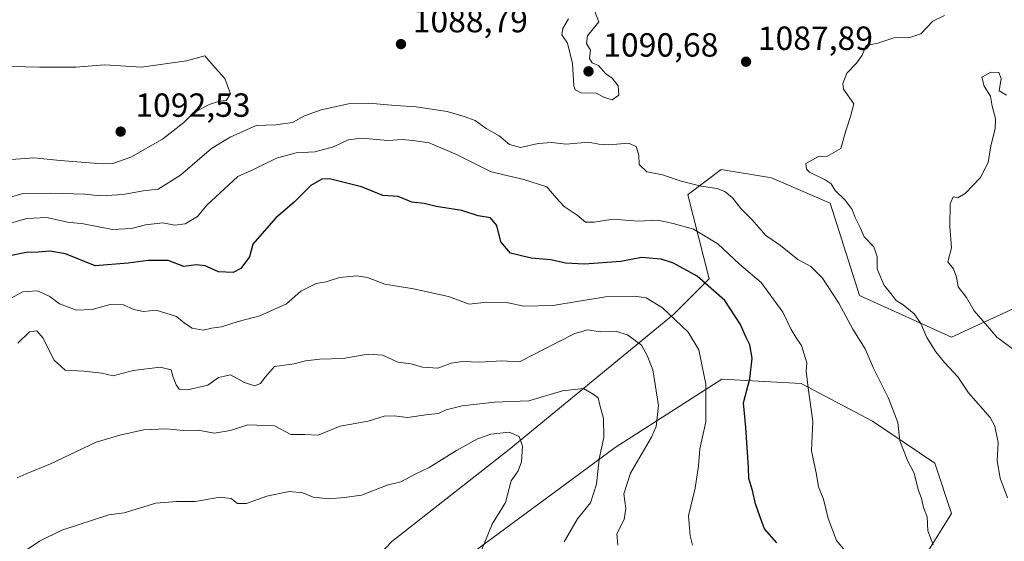
# Model space of a CAD drawing. Units: metres. Extents: x 644485 to 647935, y 4753086 to 4755472.
# Drawn here: x 645471 to 645765, y 4754442 to 4754598 of the extents above; entities that cross this region are included whole.
import ezdxf

# ---------------------------------------------------------------- set-up
doc = ezdxf.new("R2010")
doc.units = ezdxf.units.M
doc.header["$MEASUREMENT"] = 0
for name, color, linetype, lineweight in [('Arbolado forestal CxS', 92, 'Continuous', 0), ('Curva de nivel maestra', 30, 'Continuous', 30), ('Curva de nivel normal', 30, 'Continuous', 0), ('Matorral CxS', 135, 'Continuous', 0), ('Punto de cota en terreno', 7, 'Continuous', 0), ('Rótulo de punto de cota en terreno', 7, 'Continuous', 0)]:
    doc.layers.add(name, color=color, linetype=linetype, lineweight=lineweight)
doc.styles.add('Style-Arial', font='txt')

# ---------------------------------------------------------------- blocks, each defined once
blk = doc.blocks.new('5PATER')
at = {"layer": 'Punto de cota en terreno', "linetype": 'Continuous', "lineweight": 0}
h = blk.add_hatch(color=51, dxfattribs=at)
edge = h.paths.add_edge_path()
edge.add_ellipse((0, 0), major_axis=(-0.11, -0.111), ratio=0.999422, start_angle=0, end_angle=360)

msp = doc.modelspace()

# ---------------------------------------------------------------- linework, layer by layer
at = {"layer": 'Arbolado forestal CxS', "color": 92, "linetype": 'Continuous', "lineweight": 0}
for points in [[(645801.1865, 4754527.2661, 1102.1873), (645749.6579, 4754503.4903, 1091.5135), (645722.0867, 4754516.0307, 1086.8163), (645713.3135, 4754543.6185, 1089.2733), (645695.7681, 4754551.1427, 1087.5536), (645680.7295, 4754553.6511, 1086.837), (645670.9655, 4754546.3247, 1084.4338), (645670.7023, 4754546.1273, 1084.3592), (645677.1119, 4754520.9985, 1075.9029), (645666.4727, 4754510.2849, 1070.3968), (645617.2517, 4754469.9837, 1054.6207), (645582.1597, 4754442.3967, 1051.629), (645558.3467, 4754417.3177, 1045.5581), (645543.9943, 4754396.2853, 1039.8313), (645537.9701, 4754382.1729, 1034.044), (645515.7345, 4754374.6833, 1029.6235), (645507.6523, 4754402.4269, 1038.345), (645495.5625, 4754403.4163, 1038.4265), (645484.4023, 4754388.4775, 1032.6762), (645468.4599, 4754394.5299, 1036.509)], [(645801.1865, 4754527.2661, 1102.1873), (645749.6579, 4754503.4903, 1091.5135), (645722.0867, 4754516.0307, 1086.8163), (645713.3135, 4754543.6185, 1089.2733), (645695.7681, 4754551.1427, 1087.5536), (645680.7295, 4754553.6511, 1086.837), (645670.9655, 4754546.3247, 1084.4338), (645670.7023, 4754546.1273, 1084.3592), (645677.1119, 4754520.9985, 1075.9029), (645666.4727, 4754510.2849, 1070.3968), (645617.2517, 4754469.9837, 1054.6207), (645582.1597, 4754442.3967, 1051.629), (645558.3467, 4754417.3177, 1045.5581), (645543.9943, 4754396.2853, 1039.8313), (645537.9701, 4754382.1729, 1034.044), (645515.7345, 4754374.6833, 1029.6235), (645507.6523, 4754402.4269, 1038.345), (645495.5625, 4754403.4163, 1038.4265), (645484.4023, 4754388.4775, 1032.6762), (645468.4599, 4754394.5299, 1036.509)], [(645601.7703, 4754435.7775, 1053.2629), (645648.9741, 4754470.4991, 1060.6424), (645680.8921, 4754490.9309, 1071.0893), (645704.6835, 4754489.6485, 1079.0659), (645725.9889, 4754478.3623, 1083.5711), (645744.6443, 4754465.8711, 1085.8778), (645749.6567, 4754450.8223, 1086.16), (645737.1235, 4754430.7589, 1082.023)], [(645601.7703, 4754435.7775, 1053.2629), (645648.9741, 4754470.4991, 1060.6424), (645680.8921, 4754490.9309, 1071.0893), (645704.6835, 4754489.6485, 1079.0659), (645725.9889, 4754478.3623, 1083.5711), (645744.6443, 4754465.8711, 1085.8778), (645749.6567, 4754450.8223, 1086.16), (645737.1235, 4754430.7589, 1082.023)]]:
    msp.add_polyline3d(points, dxfattribs=at)
at = {"layer": 'Curva de nivel maestra', "color": 30, "linetype": 'Continuous', "lineweight": 30, "elevation": 1075, "flags": 128}
msp.add_lwpolyline([(645697.35, 4754441.9801), (645693.69, 4754446.1701), (645692.27, 4754449.9501), (645691.02, 4754453.6401), (645690.07, 4754457.6601), (645688.99, 4754461.2401), (645688.87, 4754464.5501), (645688.12, 4754476.5601), (645687.38, 4754483.8601), (645689.28, 4754491.0901), (645689.97, 4754497.2301), (645689.29, 4754501.2101), (645688.04, 4754503.6201), (645686.47, 4754507.2801), (645681.76, 4754514.5201), (645673.51, 4754521.8001), (645666.47, 4754525.6401), (645662.75, 4754526.8901), (645656.9, 4754527.3801), (645650.7, 4754526.1101), (645639.8, 4754525.3301), (645634.07, 4754525.6901), (645629.74, 4754526.6401), (645623.86, 4754527.1501), (645617.67, 4754528.6301), (645614.81, 4754532.0101), (645613.52, 4754536.8801), (645611.63, 4754539.1601), (645607.96, 4754539.7601), (645603.14, 4754541.4401), (645595.46, 4754542.5701), (645591.87, 4754543.4701), (645588.1, 4754543.9101), (645584.01, 4754545.6301), (645579.5, 4754545.9201), (645573.04, 4754548.4601), (645563.53, 4754550.8401), (645561.21, 4754550.7301), (645557.88, 4754548.9201), (645552.91, 4754543.8801), (645547.41, 4754539.2201), (645540.55, 4754531.3201), (645539.52, 4754527.5801), (645537.01, 4754524.1001), (645534.68, 4754522.9001), (645530.25, 4754523.0701), (645526.26, 4754524.9001), (645523.58, 4754525.1101), (645519.95, 4754524.6401), (645515.24, 4754526.4401), (645509.26, 4754526.4101), (645503.21, 4754525.6501), (645493.38, 4754524.8601), (645484.46, 4754528.4301), (645479.84, 4754529.1901), (645476.3, 4754528.9201), (645472.74, 4754528.8001), (645466.8, 4754527.6301)], dxfattribs=at)
at = {"layer": 'Curva de nivel normal', "color": 30, "linetype": 'Continuous', "lineweight": 0, "flags": 128}
for points, elevation in [([(645635.02, 4754598.74), (645633.32, 4754595.84), (645632.98, 4754593.97), (645634.67, 4754591.4), (645636.18, 4754585.33), (645636.57, 4754578.67), (645636.96, 4754577.47), (645638.76, 4754576.59), (645643.32, 4754576.5), (645645.75, 4754575.22), (645648.08, 4754574.52), (645650.12, 4754575.86), (645649.83, 4754578.71), (645648.07, 4754581.01), (645646.07, 4754582.39), (645644.03, 4754584.71), (645642.08, 4754585.51), (645641.33, 4754586.81), (645641.56, 4754589.32), (645640.4, 4754591.32), (645640.74, 4754593.66), (645644.07, 4754597.78), (645642.44, 4754602.24)], 1090), ([(645766.35, 4754455.5), (645764.15, 4754461.38), (645763.32, 4754466.52), (645763.59, 4754472.04), (645762.6, 4754476.9), (645761.21, 4754479.55), (645754.69, 4754486.88), (645751.47, 4754491.69), (645747.5, 4754495.97), (645744.98, 4754499.13), (645742.28, 4754503.42), (645740.46, 4754507.61), (645738.45, 4754510.47), (645735.15, 4754513.15), (645733.1, 4754514.46), (645731.9, 4754516.04), (645729.38, 4754519.2), (645727.42, 4754524), (645727.34, 4754527.52), (645726.42, 4754530.52), (645723.52, 4754533.48), (645722.34, 4754536.28), (645720.83, 4754539.33), (645719.86, 4754541.74), (645717.78, 4754544.48), (645714.78, 4754547.36), (645713.6, 4754549.33), (645711.8, 4754550.56), (645707.09, 4754552.82), (645706.2, 4754553.71), (645706.07, 4754555.43), (645710.07, 4754557.6), (645712.32, 4754557.53), (645716.53, 4754559.9), (645717.98, 4754565.22), (645719.38, 4754569.49), (645720.35, 4754573.31), (645717.3, 4754577.72), (645717.09, 4754579.38), (645718.31, 4754582.48), (645721.24, 4754585.45), (645722.85, 4754587.88), (645724.09, 4754590.77), (645727.55, 4754591.46), (645732.35, 4754593.07), (645737.42, 4754593.18), (645740.4, 4754594.21), (645744.07, 4754597.98), (645747.57, 4754599.75)], 1090), ([(645465.6, 4754556.42), (645474.98, 4754557.12), (645482.88, 4754556.36), (645495.5, 4754555.31), (645498.67, 4754555.5), (645504.07, 4754557.32), (645513.57, 4754562.69), (645519.88, 4754567.71), (645522.73, 4754570.52), (645527.46, 4754573.1), (645530.58, 4754574.06), (645532.54, 4754574.26), (645533.88, 4754576.28), (645532.21, 4754580.88), (645529.27, 4754584.04), (645526.17, 4754587.65), (645520.74, 4754586.16), (645507.25, 4754584.29), (645496.12, 4754584.92), (645487.59, 4754584.29), (645476.73, 4754584.26), (645468.34, 4754584.46)], 1090), ([(645768.46, 4754499.68), (645763.18, 4754503.56), (645759.78, 4754507.54), (645756.36, 4754511.44), (645754.12, 4754515.35), (645751.65, 4754518.54), (645751.1, 4754521.47), (645750.21, 4754523.91), (645748.56, 4754526.03), (645749.66, 4754530.23), (645749.13, 4754536.61), (645749.23, 4754543.44), (645750.15, 4754545.52), (645751.51, 4754545.22), (645753.76, 4754546.45), (645758.32, 4754551.22), (645760.58, 4754555.73), (645761.38, 4754560.74), (645762.67, 4754565.82), (645762.79, 4754568.94), (645761.77, 4754572.62), (645761.32, 4754575.62), (645759.37, 4754578.6), (645758.66, 4754581.31), (645761.36, 4754582.77), (645763.81, 4754582.67), (645764.51, 4754580.9), (645763.85, 4754577.17), (645766.06, 4754575.88)], 1095), ([(645460.74, 4754543.29), (645471.46, 4754546.34), (645479.96, 4754546.54), (645490.21, 4754546.32), (645495.07, 4754545.78), (645501.74, 4754546.18), (645507.74, 4754547.29), (645512.2, 4754547.73), (645518.87, 4754551.97), (645528.19, 4754559.93), (645533.81, 4754563.29), (645541.57, 4754566.81), (645547.41, 4754566.99), (645552.41, 4754567.72), (645556.04, 4754569.67), (645560.98, 4754571.51), (645569.17, 4754573.32), (645575.23, 4754573.54), (645583.1, 4754572.75), (645589.4, 4754572.44), (645598.7, 4754570.98), (645603.75, 4754569.46), (645607.1, 4754568.27), (645610.33, 4754565.91), (645614.26, 4754563.76), (645617.32, 4754561.15), (645620.66, 4754560.2), (645625.92, 4754561.47), (645630, 4754561.72), (645634.28, 4754561.28), (645640.96, 4754561.87), (645644.07, 4754561.23), (645647.07, 4754561), (645652.95, 4754561.53), (645655.31, 4754560.52), (645656.11, 4754557.92), (645656.13, 4754555.11), (645658.48, 4754552.96), (645663.12, 4754552.1), (645668.71, 4754550.19), (645674.76, 4754548.65), (645679.5, 4754547.96), (645681.84, 4754547.07), (645684.07, 4754545.22), (645686.54, 4754542.02), (645689.91, 4754538.67), (645694.03, 4754533.96), (645698.46, 4754530.94), (645703.67, 4754526.74), (645707.5, 4754524.7), (645711, 4754521.15), (645715.93, 4754513.74), (645720.12, 4754505.93), (645723.77, 4754500.02), (645726.22, 4754494.44), (645730.72, 4754485.29), (645733.54, 4754477.98), (645734.2, 4754472.55), (645736.56, 4754466.47), (645738.43, 4754462.82), (645739.66, 4754457.94), (645740.64, 4754455.31), (645741.26, 4754452.62), (645742.33, 4754449.81), (645742.56, 4754445.66), (645744.13, 4754441.42)], 1085), ([(645720.42, 4754436.57), (645715.25, 4754442.76), (645712.67, 4754449.32), (645711.35, 4754455.13), (645709.83, 4754458.78), (645709.2, 4754462.44), (645707.68, 4754469.55), (645708.11, 4754478.26), (645706.72, 4754488.4), (645706.17, 4754493.32), (645706.3, 4754495.86), (645704.72, 4754501.08), (645703.3, 4754502.98), (645701.68, 4754505.83), (645699.18, 4754510.99), (645692.68, 4754519.83), (645686.17, 4754525.34), (645679.69, 4754531.4), (645672.38, 4754535.85), (645666.32, 4754537.54), (645661.72, 4754538.54), (645655.74, 4754538.23), (645648.4, 4754538.82), (645642.74, 4754537.88), (645640.07, 4754537.94), (645637.6, 4754539.96), (645633.75, 4754542.61), (645631.36, 4754545.17), (645628.5, 4754548.52), (645621.62, 4754550.69), (645611.9, 4754553), (645601.52, 4754558.1), (645593.37, 4754561.63), (645588.42, 4754562.34), (645585.32, 4754562.64), (645580.92, 4754562.35), (645573.1, 4754562.99), (645569.08, 4754562.56), (645564.65, 4754560.46), (645559.15, 4754558.96), (645553.52, 4754558.66), (645547.68, 4754557.07), (645540.75, 4754553.62), (645536.07, 4754551.53), (645526.79, 4754542.96), (645523.95, 4754539.65), (645520.32, 4754537.42), (645517.21, 4754537.02), (645513.6, 4754537.68), (645508.46, 4754537.16), (645504.23, 4754536), (645498.6, 4754535.75), (645489.9, 4754537.38), (645485.12, 4754537.93), (645478.89, 4754539.34), (645472.94, 4754538.98), (645464.02, 4754536.49)], 1080), ([(645672.15, 4754441.31), (645671.46, 4754444.16), (645670.96, 4754450.08), (645672.89, 4754458.35), (645673.91, 4754465.05), (645674.35, 4754470.1), (645676.07, 4754478.19), (645676.09, 4754489.51), (645674.04, 4754499.77), (645670.85, 4754505), (645663.14, 4754512.26), (645658.25, 4754515.29), (645654.72, 4754515.82), (645646.07, 4754515.55), (645630.34, 4754513.04), (645621.65, 4754512.79), (645616.96, 4754513.79), (645610.48, 4754513.98), (645605.28, 4754513.43), (645599.08, 4754515.69), (645588.68, 4754518), (645580.06, 4754519.34), (645574.91, 4754521.39), (645571.7, 4754521.88), (645566.49, 4754521.41), (645562.52, 4754520.1), (645559.5, 4754519.54), (645554.95, 4754517.29), (645550.63, 4754513.52), (645542.69, 4754509.93), (645536.17, 4754508.24), (645531.15, 4754506.61), (645528.17, 4754506.22), (645525.74, 4754505.6), (645522.4, 4754506.26), (645520.07, 4754507.73), (645517.74, 4754509.72), (645511.64, 4754511.64), (645507.84, 4754511.24), (645504.93, 4754511.78), (645501.88, 4754513.2), (645497.84, 4754513.31), (645492.5, 4754511.83), (645487.76, 4754511.57), (645482.75, 4754513.47), (645479.79, 4754515.64), (645476.08, 4754517.41), (645471.74, 4754517.09), (645466.35, 4754514.2)], 1070), ([(645649.8, 4754441.34), (645649.47, 4754444.7), (645651.67, 4754449.05), (645652.14, 4754452.26), (645651.59, 4754456.71), (645653.52, 4754462.9), (645659.84, 4754473.63), (645661.2, 4754476.84), (645661.98, 4754483.12), (645660.24, 4754493.72), (645658.6, 4754498.08), (645656.84, 4754501.18), (645652.65, 4754504.23), (645649.36, 4754505.24), (645644.47, 4754505.12), (645640.79, 4754505.73), (645636.9, 4754504.63), (645627.56, 4754499.82), (645620.39, 4754496.17), (645614.95, 4754496.4), (645608.44, 4754496.05), (645603.32, 4754496.25), (645599.88, 4754495.74), (645595.89, 4754494.26), (645591.36, 4754494.58), (645587.89, 4754495.51), (645583.91, 4754496.09), (645579.42, 4754498.12), (645575.1, 4754498.44), (645567.49, 4754497.11), (645560.59, 4754496.93), (645556.36, 4754496.47), (645552.9, 4754495.56), (645547.03, 4754494.78), (645544.22, 4754491.56), (645542.84, 4754489.66), (645541.03, 4754488.97), (645538.1, 4754490), (645533.84, 4754492.29), (645530.33, 4754491.5), (645527.05, 4754489.2), (645521.03, 4754487.76), (645518.52, 4754488), (645517.57, 4754489.3), (645516.73, 4754491.55), (645516.1, 4754493.72), (645512.81, 4754494.51), (645504.74, 4754493.52), (645498.74, 4754491.96), (645495.4, 4754492.72), (645490.02, 4754493.38), (645484.42, 4754493.66), (645481.14, 4754496.68), (645477.7, 4754503.28), (645475.95, 4754505.45), (645473.74, 4754505.08), (645470.22, 4754501.72)], 1065), ([(645633.75, 4754442.3), (645637.7, 4754449.18), (645641.58, 4754453.95), (645643.41, 4754459.61), (645644.23, 4754467.14), (645645.58, 4754473.55), (645645.48, 4754479.22), (645644.37, 4754483.24), (645643.92, 4754485.4), (645642.42, 4754486.44), (645639.48, 4754488.2), (645633.22, 4754487.5), (645623.17, 4754484.49), (645612.89, 4754484.12), (645603.24, 4754483.02), (645598.4, 4754481.83), (645596.07, 4754480.7), (645593.07, 4754480.38), (645586.86, 4754479.52), (645582.88, 4754480.05), (645579.86, 4754479.88), (645575.07, 4754478.41), (645566.67, 4754476.88), (645560.14, 4754474.18), (645555.98, 4754474.41), (645551.97, 4754474.38), (645547.04, 4754476.99), (645539.07, 4754477.34), (645533.88, 4754475.57), (645528.98, 4754474.86), (645524.22, 4754475.74), (645519.86, 4754475.64), (645514.58, 4754476.12), (645507.86, 4754475.78), (645500.72, 4754474.18), (645493.66, 4754472.08), (645480.05, 4754465.64), (645472.74, 4754462.68), (645470.07, 4754461.45)], 1060), ([(645608.37, 4754438.38), (645612.19, 4754447.61), (645616.13, 4754454.09), (645617.85, 4754460.55), (645619.99, 4754463.55), (645620.96, 4754466.22), (645621.22, 4754470.94), (645620.21, 4754473.78), (645617.3, 4754475.11), (645611.77, 4754474.54), (645607.75, 4754473.16), (645601.45, 4754469.66), (645593.32, 4754464.58), (645589.1, 4754462.54), (645584.82, 4754460.24), (645580.78, 4754459.27), (645573.07, 4754456.23), (645567.97, 4754455.57), (645563.33, 4754455.17), (645558.58, 4754455.68), (645555.51, 4754457.01), (645551.45, 4754457.38), (645544.77, 4754455.95), (645538.66, 4754453.8), (645535.99, 4754453.8), (645534.06, 4754455.3), (645530.8, 4754455.64), (645523.32, 4754454.4), (645517.8, 4754454.41), (645511.57, 4754453.93), (645502.07, 4754450.97), (645497.51, 4754450.4), (645483.4, 4754445.8), (645476.74, 4754442.5), (645472.4, 4754439.6)], 1055)]:
    msp.add_lwpolyline(points, dxfattribs=dict(at, elevation=elevation))
at = {"layer": 'Matorral CxS', "color": 135, "linetype": 'Continuous', "lineweight": 0}
for points in [[(645468.4599, 4754394.5299, 1036.509), (645484.4023, 4754388.4775, 1032.6762), (645495.5625, 4754403.4163, 1038.4265), (645507.6523, 4754402.4269, 1038.345), (645515.7345, 4754374.6833, 1029.6235), (645537.9701, 4754382.1729, 1034.044), (645543.9943, 4754396.2853, 1039.8313), (645558.3467, 4754417.3177, 1045.5581), (645582.1597, 4754442.3967, 1051.629), (645617.2517, 4754469.9837, 1054.6207), (645666.4727, 4754510.2849, 1070.3968), (645677.1119, 4754520.9985, 1075.9029), (645670.7023, 4754546.1273, 1084.3592), (645670.9655, 4754546.3247, 1084.4338), (645680.7295, 4754553.6511, 1086.837), (645695.7681, 4754551.1427, 1087.5536), (645713.3135, 4754543.6185, 1089.2733), (645722.0867, 4754516.0307, 1086.8163), (645749.6579, 4754503.4903, 1091.5135), (645801.1865, 4754527.2661, 1102.1873)], [(645801.1865, 4754527.2661, 1102.1873), (645749.6579, 4754503.4903, 1091.5135), (645722.0867, 4754516.0307, 1086.8163), (645713.3135, 4754543.6185, 1089.2733), (645695.7681, 4754551.1427, 1087.5536), (645680.7295, 4754553.6511, 1086.837), (645670.9655, 4754546.3247, 1084.4338), (645670.7023, 4754546.1273, 1084.3592), (645677.1119, 4754520.9985, 1075.9029), (645666.4727, 4754510.2849, 1070.3968), (645617.2517, 4754469.9837, 1054.6207), (645582.1597, 4754442.3967, 1051.629), (645558.3467, 4754417.3177, 1045.5581), (645543.9943, 4754396.2853, 1039.8313), (645537.9701, 4754382.1729, 1034.044), (645515.7345, 4754374.6833, 1029.6235), (645507.6523, 4754402.4269, 1038.345), (645495.5625, 4754403.4163, 1038.4265), (645484.4023, 4754388.4775, 1032.6762), (645468.4599, 4754394.5299, 1036.509)], [(645737.1235, 4754430.7589, 1082.023), (645749.6567, 4754450.8223, 1086.16), (645744.6443, 4754465.8711, 1085.8778), (645725.9889, 4754478.3623, 1083.5711), (645704.6835, 4754489.6485, 1079.0659), (645680.8921, 4754490.9309, 1071.0893), (645648.9741, 4754470.4991, 1060.6424), (645601.7703, 4754435.7775, 1053.2629)], [(645601.7703, 4754435.7775, 1053.2629), (645648.9741, 4754470.4991, 1060.6424), (645680.8921, 4754490.9309, 1071.0893), (645704.6835, 4754489.6485, 1079.0659), (645725.9889, 4754478.3623, 1083.5711), (645744.6443, 4754465.8711, 1085.8778), (645749.6567, 4754450.8223, 1086.16), (645737.1235, 4754430.7589, 1082.023)]]:
    msp.add_polyline3d(points, dxfattribs=at)

# ---------------------------------------------------------------- block references
at = {"layer": 'Punto de cota en terreno', "color": 7, "linetype": 'Continuous', "lineweight": 0, "xscale": 10, "yscale": 10, "zscale": 10}
for p in [(645584.88, 4754591.15, 1088.79), (645688.14, 4754585.89, 1087.89), (645641, 4754583, 1090.68), (645501, 4754565, 1092.53)]:
    msp.add_blockref('5PATER', p, dxfattribs=at)

# ---------------------------------------------------------------- texts
at = {"layer": 'Rótulo de punto de cota en terreno', "color": 7, "linetype": 'Continuous', "lineweight": 0, "style": 'Style-Arial'}
for s, p in [('1088,79', (645588.4078, 4754594.6778)), ('1090,68', (645645.4097, 4754587.4097)), ('1087,89', (645691.6678, 4754589.4178)), ('1092,53', (645505.4097, 4754569.4097))]:
    msp.add_text(s, height=7, dxfattribs=at).set_placement(p)

doc.saveas('drawing.dxf')
